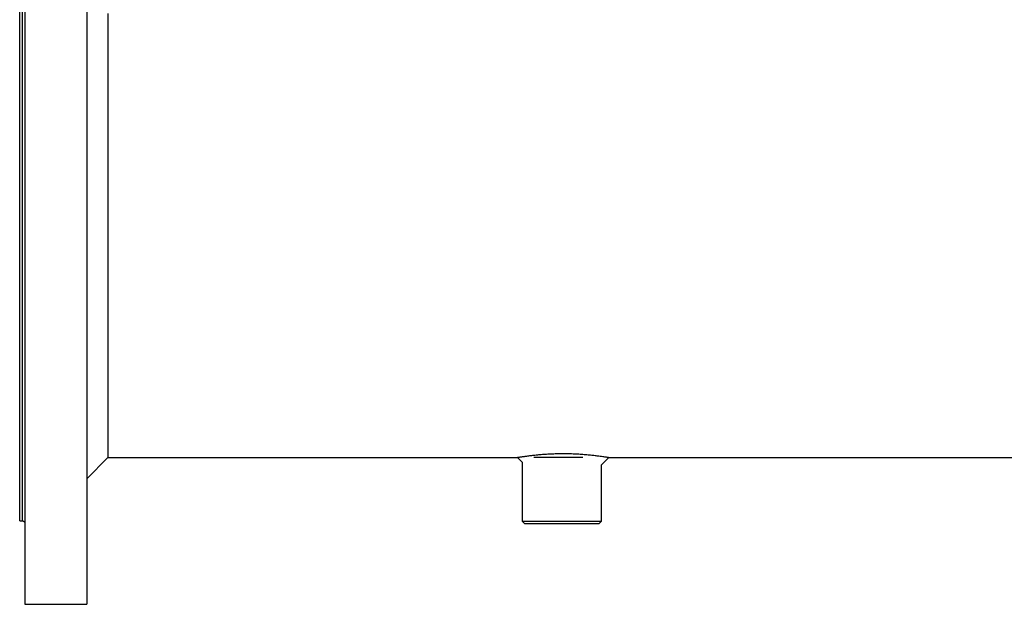
# Model space of a CAD drawing. Units: millimetres. Extents: x -8409 to 24178, y -4088 to 4299.
# Drawn here: x -8409 to -8037, y -4088 to -3867 of the extents above; entities that cross this region are included whole.
import ezdxf

# ---------------------------------------------------------------- set-up
doc = ezdxf.new("R2010")
doc.units = ezdxf.units.MM

msp = doc.modelspace()

# ---------------------------------------------------------------- linework, layer by layer
at = {"color": 7, "linetype": 'Continuous', "lineweight": 25}
for p, q in [((-8406.95, -3809.32), (-8406.95, -4077.7)), ((-8383.55, -3809.32), (-8383.55, -4077.7)), ((-8408.95, -4056.77), (-8408.95, -3840.87)), ((-8375.55, -3864.82), (-8375.55, -4032.82)), ((-8383.55, -4040.82), (-8375.55, -4032.82)), ((-8375.55, -4032.82), (-8220.66, -4032.82)), ((-8220.69, -4032.82), (-8218.95, -4034.56)), ((-8220.57, -4032.81), (-8220.64, -4032.81)), ((-8220.61, -4032.82), (-8220.42, -4032.82)), ((-8195.9, -4032.82), (-8214.44, -4032.82)), ((-8186.2, -4032.82), (-7794.16, -4032.82)), ((-8218.95, -4034.53), (-8218.95, -4056.82)), ((-8188.95, -4056.82), (-8188.95, -4035.55)), ((-8408.95, -4056.77), (-8407.95, -4056.77)), ((-8218.95, -4056.82), (-8217.95, -4057.82)), ((-8218.95, -4056.82), (-8188.95, -4056.82)), ((-8189.95, -4057.82), (-8217.95, -4057.82)), ((-8189.95, -4057.82), (-8188.95, -4056.82)), ((-8406.95, -4077.7), (-8406.95, -4088.32)), ((-8383.55, -4077.7), (-8383.55, -4088.32)), ((-8406.95, -4088.32), (-8383.55, -4088.32))]:
    msp.add_line(p, q, dxfattribs=at)
at = {"color": 7, "linetype": 'Continuous', "lineweight": 25, "flags": 128}
msp.add_lwpolyline([(-8188.95, -4035.59), (-8188.68, -4035.32), (-8186.18, -4032.82)], dxfattribs=at)
at = {"color": 7, "linetype": 'Continuous', "lineweight": 25}
for radius in [301.76, 300]:
    msp.add_circle((-7753.47, -3733.82), radius, dxfattribs=at)
at = {"color": 8, "linetype": 'Continuous', "lineweight": 25}
for points, knots in [([(-8407.95, -4048.55), (-8407.95, -4047.61), (-8407.95, -4045.72), (-8407.95, -4042.37), (-8407.95, -4038.64), (-8407.95, -4034.52), (-8407.95, -4030.04), (-8407.95, -4025.2), (-8407.95, -4020.05), (-8407.95, -4014.58), (-8407.95, -4008.83), (-8407.95, -4002.83), (-8407.95, -3996.6), (-8407.95, -3990.16), (-8407.95, -3983.54), (-8407.95, -3976.78), (-8407.95, -3969.89), (-8407.95, -3962.92), (-8407.95, -3955.88), (-8407.95, -3948.82), (-8407.95, -3941.75), (-8407.95, -3934.72), (-8407.95, -3927.74), (-8407.95, -3920.86), (-8407.95, -3914.09), (-8407.95, -3907.48), (-8407.95, -3901.04), (-8407.95, -3894.8), (-8407.95, -3888.8), (-8407.95, -3883.06), (-8407.95, -3877.59), (-8407.95, -3872.43), (-8407.95, -3867.6), (-8407.95, -3863.11), (-8407.95, -3859), (-8407.95, -3855.26), (-8407.95, -3851.93), (-8407.95, -3849.01), (-8407.95, -3846.52), (-8407.95, -3844.47), (-8407.95, -3842.86), (-8407.95, -3841.72), (-8407.95, -3841), (-8407.95, -3840.91), (-8407.95, -3840.87)], [0, 0, 0, 0, 0.02381, 0.047619, 0.071429, 0.095238, 0.119048, 0.142857, 0.166667, 0.190476, 0.214286, 0.238095, 0.261905, 0.285714, 0.309524, 0.333333, 0.357143, 0.380952, 0.404762, 0.428571, 0.452381, 0.47619, 0.5, 0.52381, 0.547619, 0.571429, 0.595238, 0.619047, 0.642857, 0.666667, 0.690476, 0.714286, 0.738095, 0.761905, 0.785714, 0.809524, 0.833333, 0.857143, 0.880952, 0.904762, 0.928571, 0.952381, 0.97619, 1, 1, 1, 1]), ([(-8407.95, -4056.77), (-8407.95, -4056.72), (-8407.95, -4056.63), (-8407.95, -4055.91), (-8407.95, -4054.77), (-8407.95, -4053.16), (-8407.95, -4051.13), (-8407.95, -4049.41), (-8407.95, -4048.55)], [0, 0, 0, 0, 0.166667, 0.333333, 0.5, 0.666668, 0.833335, 1, 1, 1, 1])]:
    msp.add_open_spline(points, degree=3, knots=knots, dxfattribs=at)
at = {"color": 7, "linetype": 'Continuous', "lineweight": 25}
for points, knots in [([(-8186.22, -4032.82), (-8186.22, -4032.82), (-8186.23, -4032.82), (-8186.42, -4032.8), (-8186.78, -4032.75), (-8187.32, -4032.68), (-8188.01, -4032.58), (-8188.85, -4032.46), (-8189.94, -4032.31), (-8191.32, -4032.14), (-8193.04, -4031.94), (-8194.93, -4031.76), (-8196.97, -4031.61), (-8199.12, -4031.49), (-8201.34, -4031.42), (-8203.61, -4031.4), (-8205.87, -4031.43), (-8208.08, -4031.51), (-8210.22, -4031.63), (-8212.23, -4031.79), (-8214.1, -4031.97), (-8215.78, -4032.16), (-8217.26, -4032.35), (-8218.4, -4032.51), (-8219.24, -4032.63), (-8219.85, -4032.72), (-8220.31, -4032.78), (-8220.48, -4032.8), (-8220.57, -4032.81)], [0, 0, 0, 0, 0.005509, 0.037627, 0.069904, 0.102286, 0.134657, 0.167178, 0.200043, 0.244091, 0.28823, 0.332956, 0.377927, 0.422952, 0.468273, 0.513695, 0.559093, 0.604218, 0.649362, 0.69431, 0.738699, 0.783037, 0.827047, 0.870514, 0.903107, 0.935532, 0.967827, 1, 1, 1, 1]), ([(-8407.95, -4056.77), (-8407.82, -4056.78), (-8407.63, -4056.8), (-8407.4, -4056.93), (-8407.24, -4057.06), (-8407.11, -4057.22), (-8406.98, -4057.45), (-8406.96, -4057.64), (-8406.95, -4057.77)], [0, 0, 0, 0, 0.239468, 0.368362, 0.500018, 0.631648, 0.760551, 1, 1, 1, 1])]:
    msp.add_open_spline(points, degree=3, knots=knots, dxfattribs=at)

doc.saveas('drawing.dxf')
